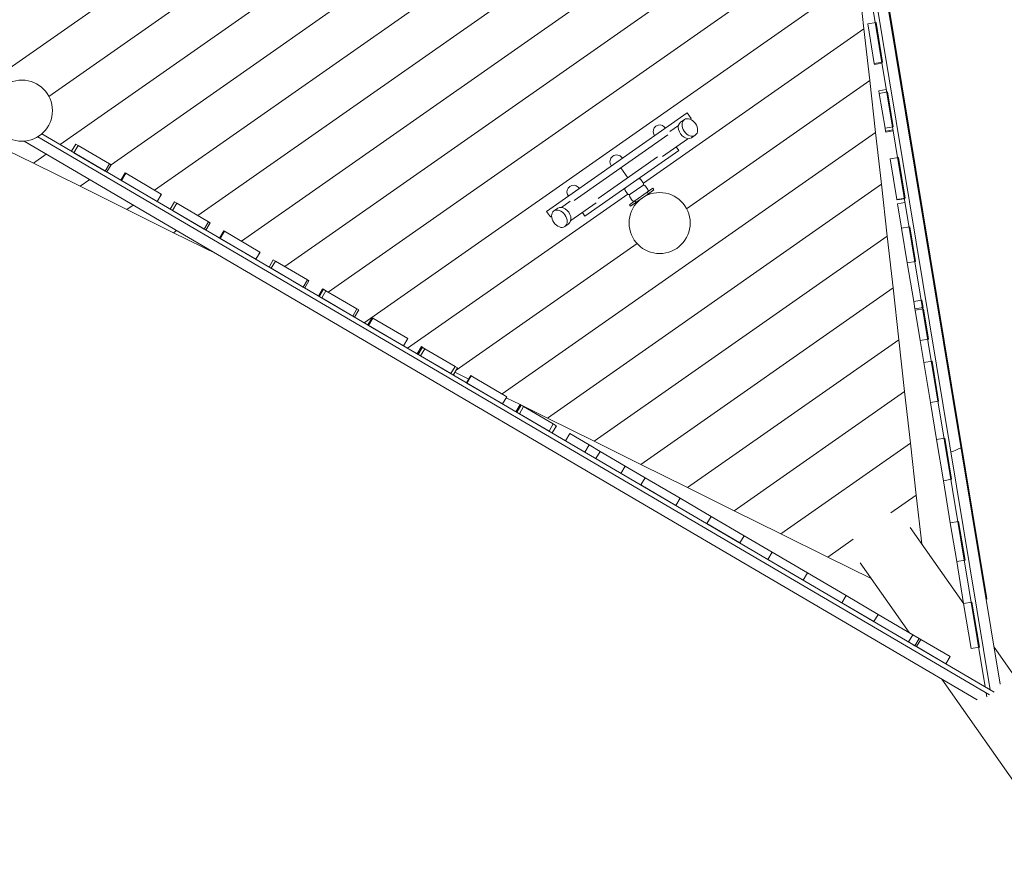
# Model space of a CAD drawing. Units: millimetres. Extents: x -6811 to 430824, y -3372 to 11751.
# Drawn here: x 3420 to 6001, y 1624 to 3804 of the extents above; entities that cross this region are included whole.
import ezdxf

# ---------------------------------------------------------------- set-up
doc = ezdxf.new("R2010")
doc.units = ezdxf.units.MM
doc.layers.add('Opvangzone', color=7, linetype='Continuous', true_color=0x00a19a)
doc.layers.add('Toestel 2D', color=7, linetype='Continuous', lineweight=20)

# ---------------------------------------------------------------- blocks, each defined once
blk = doc.blocks.new('WP-BB15')
at = {"layer": 'Opvangzone'}
blk.add_lwpolyline([(1784.4, 3094.5, 1.156134), (3726.7, 694.6, 0.116383), (4079.1, 1318.5)], format="xyb", dxfattribs=at)
blk.add_arc((6476, 1302.2), 1500, 201.4593, 50.9624, dxfattribs=at)
at = {"layer": 'Toestel 2D'}
for p, q in [((3331.8, 3634.1), (5360.1, 5054.3)), ((5473.9, 5009.1), (5963.7, 2047.4)), ((5501.5, 5013.7), (5989.6, 2062.4)), ((5503.7, 5014), (5954.9, 2285.7)), ((5471.8, 4948.2), (5950.2, 2055.3)), ((3496.8, 3603.1), (5332.8, 4888.7)), ((5332.8, 4888.7), (3496.8, 3603.1)), ((5469.9, 4838.2), (3525.9, 3477)), ((5469.9, 4838.2), (3525.9, 3477)), ((5509.6, 4719.5), (3659.6, 3424.1)), ((5509.6, 4719.5), (3659.6, 3424.1)), ((5513.4, 4575.6), (3773.4, 3357.3)), ((5513.4, 4575.6), (3773.4, 3357.3)), ((5535.1, 4444.4), (3887.3, 3290.6)), ((5535.1, 4444.4), (3887.3, 3290.6)), ((5556.8, 4313.1), (4001.2, 3223.8)), ((5556.8, 4313.1), (4001.2, 3223.8)), ((5587.2, 4187.9), (4115, 3157)), ((5587.2, 4187.9), (4115, 3157)), ((5600.2, 4050.5), (4228.9, 3090.3)), ((5600.2, 4050.5), (4228.9, 3090.3)), ((5617.6, 3916.2), (4322.9, 3009.6)), ((5617.6, 3916.2), (4322.9, 3009.6)), ((5632.8, 3780.4), (5617.6, 3916.2)), ((5642.7, 3793.6), (5664.4, 3797.2)), ((5659.9, 3689.3), (5642.7, 3793.6)), ((5664.4, 3797.2), (5681.6, 3692.9)), ((5632.8, 3780.4), (5054.6, 3375.5)), ((5632.8, 3780.4), (5054.6, 3375.5)), ((5648.1, 3644.5), (5632.8, 3780.4)), ((5681.6, 3692.9), (5659.9, 3689.3)), ((5660.3, 3686.9), (5679.9, 3690.1)), ((5660.3, 3686.9), (5659.9, 3689.3)), ((5648.1, 3644.5), (5168.1, 3308.4)), ((5168.1, 3308.4), (5648.1, 3644.5)), ((5663.3, 3508.7), (5648.1, 3644.5)), ((5671.8, 3617.7), (5691.3, 3621)), ((5671.8, 3617.7), (5691.3, 3620.9)), ((5672.8, 3611.2), (5671.8, 3617.7)), ((5671.8, 3617.7), (5671.8, 3617.7)), ((5672.8, 3611.2), (5694.6, 3614.8)), ((5694.6, 3614.8), (5709.7, 3523.4)), ((5688, 3519.8), (5672.8, 3611.2)), ((5169.8, 3559.9), (4801.2, 3301.8)), ((5152.3, 3535.4), (5162.1, 3542.3)), ((5169.8, 3559.9), (5180.1, 3545.1)), ((5177.3, 3543.2), (5180.1, 3545.1)), ((5109.6, 3523.3), (5112.8, 3520)), ((5123.7, 3510.8), (5146.8, 3526.9)), ((5709.7, 3523.4), (5688, 3519.8)), ((5689.2, 3512), (5688, 3519.8)), ((5689.2, 3512), (5708.8, 3515.2)), ((5689.7, 3509.2), (5689.2, 3512)), ((5709.2, 3512.5), (5689.7, 3509.2)), ((5929.7, 2020.9), (3431.5, 3486)), ((3467.5, 3497.3), (5961.9, 2034.5)), ((5974, 2041.3), (3478.1, 3505)), ((5663.3, 3508.7), (4684.3, 2823.2)), ((4684.3, 2823.2), (5663.3, 3508.7)), ((4873, 3330.1), (5118.6, 3502.1)), ((5082.1, 3504), (5084.1, 3499.9)), ((5104.6, 3445.6), (5171.1, 3492.2)), ((5180.9, 3494.4), (5190.8, 3501.3)), ((5678.5, 3372.8), (5663.3, 3508.7)), ((3388.5, 3461.6), (3456.1, 3428.1)), ((3567.2, 3478.3), (3556.1, 3459.3)), ((3562.5, 3455.5), (3573.7, 3474.5)), ((3567.2, 3478.3), (3573.7, 3474.5)), ((3573.7, 3474.5), (3655.6, 3426.4)), ((5147.4, 3461.2), (4901.6, 3289.1)), ((5147.4, 3461.2), (5140.6, 3470.8)), ((3489.9, 3451.8), (3456.1, 3428.1)), ((3489.9, 3451.8), (3456.1, 3428.1)), ((3644.5, 3407.5), (3562.5, 3455.5)), ((5091.9, 3444.3), (4936.4, 3335.4)), ((4999.8, 3440.9), (4999, 3442.1)), ((5701.3, 3439.3), (5723, 3442.9)), ((5718.9, 3332.7), (5701.3, 3439.3)), ((5723, 3442.9), (5740.6, 3336.3)), ((3456.1, 3428.1), (3578.5, 3367.4)), ((3655.6, 3426.4), (3644.5, 3407.5)), ((3659.6, 3424.1), (3648.5, 3405.1)), ((3655.6, 3426.4), (3659.6, 3424.1)), ((4971.2, 3420.8), (4970.3, 3422)), ((4995.8, 3416.1), (5014.2, 3389.9)), ((3603.7, 3385), (3578.5, 3367.4)), ((3603.7, 3385), (3578.5, 3367.4)), ((3685.4, 3383.4), (3696.6, 3402.4)), ((3698, 3401.6), (3686.9, 3382.6)), ((3686.9, 3382.6), (3698.1, 3401.5)), ((3780.2, 3327.9), (3686.9, 3382.6)), ((3696.6, 3402.4), (3698, 3401.6)), ((3698, 3401.6), (3698.1, 3401.5)), ((3698.1, 3401.5), (3791.3, 3346.9)), ((5054.2, 3376.4), (5047.8, 3385.4)), ((3578.5, 3367.4), (3701, 3306.6)), ((5678.5, 3372.8), (4803, 2759.8)), ((4803, 2759.8), (5678.5, 3372.8)), ((4883.7, 3365.1), (4886.9, 3361.8)), ((5013.2, 3347.7), (5006.9, 3356.7)), ((5052.9, 3369.4), (5020.2, 3346.5)), ((5020.2, 3346.5), (5052.9, 3369.4)), ((5066.2, 3359.2), (5059.9, 3368.2)), ((5079.3, 3362.2), (5065, 3352.2)), ((5082.2, 3358.1), (5067.8, 3348.1)), ((5082.2, 3358.1), (5079.3, 3362.2)), ((5693.7, 3237), (5678.5, 3372.8)), ((3791.3, 3346.9), (3780.2, 3327.9)), ((3791.4, 3346.8), (3780.3, 3327.8)), ((3791.4, 3346.8), (3780.3, 3327.8)), ((3791.3, 3346.9), (3791.4, 3346.8)), ((3791.4, 3346.8), (3791.4, 3346.8)), ((5013.9, 3346.9), (4436.7, 2942.8)), ((5013.9, 3346.9), (4436.7, 2942.8)), ((4856.2, 3345.8), (4858.2, 3341.7)), ((5032.2, 3329.3), (5017.9, 3319.2)), ((5025.2, 3330.5), (5018.9, 3339.5)), ((5065, 3352.2), (5032.2, 3329.3)), ((5035.1, 3325.2), (5032.2, 3329.3)), ((5067.8, 3348.1), (5035.1, 3325.2)), ((5067.8, 3348.1), (5065, 3352.2)), ((5740.6, 3336.3), (5718.9, 3332.7)), ((5719.1, 3331.7), (5718.9, 3332.7)), ((5719.1, 3331.7), (5738.6, 3334.9)), ((3717.6, 3318.2), (3701, 3306.6)), ((3717.6, 3318.2), (3701, 3306.6)), ((3701, 3306.6), (3823.4, 3245.8)), ((3826, 3326.5), (3814.9, 3307.5)), ((3821, 3303.9), (3832.1, 3322.9)), ((3903.7, 3255.4), (3821, 3303.9)), ((3826, 3326.5), (3832.1, 3322.9)), ((3832.1, 3322.9), (3914.8, 3274.4)), ((4830.2, 3309.9), (4820.4, 3303)), ((4863.1, 3328.3), (4840.1, 3312.2)), ((4930.8, 3324), (4864.4, 3277.4)), ((5020.7, 3315.1), (5017.9, 3319.2)), ((5035.1, 3325.2), (5020.7, 3315.1)), ((5720.8, 3321.4), (5740.3, 3324.6)), ((5731.3, 3257.8), (5720.8, 3321.4)), ((4801.2, 3301.8), (4811.5, 3287)), ((4811.5, 3287), (4814.3, 3289)), ((4901.6, 3289.1), (4894.9, 3298.8)), ((3831.4, 3251.5), (3823.4, 3245.8)), ((3831.4, 3251.5), (3823.4, 3245.8)), ((3914.8, 3274.4), (3903.7, 3255.4)), ((3919.4, 3271.7), (3908.3, 3252.8)), ((3914.8, 3274.4), (3919.4, 3271.7)), ((4858.9, 3268.9), (4849, 3262)), ((5731.3, 3257.8), (5753, 3261.3)), ((5746.3, 3166.9), (5731.3, 3257.8)), ((5753, 3261.3), (5768, 3170.5)), ((3823.4, 3245.8), (3937.6, 3189.2)), ((3944.2, 3231.7), (3955.3, 3250.7)), ((3956.8, 3249.8), (3945.6, 3230.8)), ((3945.9, 3230.7), (3957, 3249.7)), ((4038.8, 3176.2), (3945.9, 3230.7)), ((3955.3, 3250.7), (3956.8, 3249.8)), ((3956.8, 3249.8), (3957, 3249.7)), ((3957, 3249.7), (4049.9, 3195.2)), ((5693.7, 3237), (4925.4, 2699)), ((4925.4, 2699), (5693.7, 3237)), ((5708.9, 3101.1), (5693.7, 3237)), ((5038.1, 3217.4), (4564.4, 2885.7)), ((4564.4, 2885.7), (5038.1, 3217.4)), ((4049.9, 3195.2), (4038.8, 3176.2)), ((4050.2, 3195), (4039.1, 3176)), ((4050.2, 3195), (4039.1, 3176.1)), ((4049.9, 3195.2), (4050.2, 3195)), ((4050.2, 3195), (4050.2, 3195)), ((4084.8, 3174.8), (4073.6, 3155.8)), ((4084.8, 3174.8), (4090.6, 3171.4)), ((4079.5, 3152.4), (4090.6, 3171.3)), ((4163.2, 3103.2), (4079.5, 3152.4)), ((4090.6, 3171.3), (4174.4, 3122.2)), ((5768, 3170.5), (5746.3, 3166.9)), ((5763.1, 3065.6), (5746.3, 3166.9)), ((4174.4, 3122.2), (4163.2, 3103.2)), ((4178.2, 3120), (4167.1, 3101)), ((4174.4, 3122.2), (4178.2, 3120)), ((4203, 3079.9), (4214.1, 3098.9)), ((4216.6, 3097.5), (4205.4, 3078.5)), ((4214.1, 3098.9), (4216.6, 3097.5)), ((4216.6, 3097.5), (4222.9, 3093.8)), ((5708.9, 3101.1), (5047.9, 2638.3)), ((5047.9, 2638.3), (5708.9, 3101.1)), ((5724.1, 2965.3), (5708.9, 3101.1)), ((4211.7, 3074.8), (4222.9, 3093.8)), ((4292.9, 3027.2), (4211.7, 3074.8)), ((4222.9, 3093.8), (4304, 3046.2)), ((4304, 3046.2), (4292.9, 3027.2)), ((4304, 3046.2), (4309, 3043.3)), ((5763.1, 3065.6), (5784.8, 3069.2)), ((5766.2, 3046.5), (5763.1, 3065.6)), ((5787.9, 3050.1), (5766.2, 3046.5)), ((5766.8, 3043), (5766.2, 3046.5)), ((5766.8, 3043), (5788.5, 3046.6)), ((5784.8, 3069.2), (5787.9, 3050.1)), ((5788.5, 3046.6), (5801.7, 2966.8)), ((4309, 3043.3), (4297.8, 3024.3)), ((4309, 3043.3), (4297.9, 3024.3)), ((4309, 3043.3), (4309, 3043.3)), ((4343.6, 3023), (4332.4, 3004)), ((4334.6, 3002.7), (4345.8, 3021.7)), ((4343.5, 3023), (4345.8, 3021.7)), ((4345.8, 3021.7), (4437.3, 2968)), ((5780, 2963.2), (5766.8, 3043)), ((4426.2, 2949), (4334.6, 3002.7)), ((4437.3, 2968), (4426.2, 2949)), ((4461.8, 2928.2), (4472.9, 2947.1)), ((4475.4, 2945.7), (4464.2, 2926.7)), ((4471, 2922.7), (4482.2, 2941.7)), ((4472.9, 2947.1), (4475.4, 2945.7)), ((4475.3, 2945.7), (4482.2, 2941.7)), ((4482.2, 2941.7), (4561.4, 2895.2)), ((5724.1, 2965.3), (5170.3, 2577.5)), ((5170.3, 2577.5), (5724.1, 2965.3)), ((5739.3, 2829.5), (5724.1, 2965.3)), ((5801.7, 2966.8), (5780, 2963.2)), ((5789.5, 2905.6), (5780, 2963.2)), ((4451.3, 2934.3), (4462.2, 2928.9)), ((4550.3, 2876.3), (4471, 2922.7)), ((4561.4, 2895.2), (4550.3, 2876.3)), ((4567.8, 2891.5), (4556.6, 2872.5)), ((4567.8, 2891.5), (4556.7, 2872.5)), ((4561.4, 2895.2), (4567.8, 2891.5)), ((4567.8, 2891.5), (4567.8, 2891.5)), ((5789.5, 2905.6), (5811.2, 2909.2)), ((5806.8, 2800.9), (5789.5, 2905.6)), ((5811.2, 2909.2), (5828.5, 2804.5)), ((4561, 2879.9), (4596.9, 2862)), ((4602.3, 2871.2), (4591.2, 2852.3)), ((4592.4, 2851.5), (4603.6, 2870.5)), ((4602.3, 2871.2), (4603.6, 2870.5)), ((4603.6, 2870.5), (4696.7, 2815.9)), ((4685.6, 2796.9), (4592.4, 2851.5)), ((4696.7, 2815.9), (4685.6, 2796.9)), ((4695.2, 2813.3), (4731.6, 2795.2)), ((5739.3, 2829.5), (5292.8, 2516.8)), ((5292.8, 2516.8), (5739.3, 2829.5)), ((5754.5, 2693.6), (5739.3, 2829.5)), ((4720.6, 2776.4), (4731.7, 2795.4)), ((4734.1, 2793.9), (4723, 2775)), ((4729.7, 2771), (4740.8, 2790)), ((4731.7, 2795.4), (4734.1, 2793.9)), ((4733.8, 2794.1), (4803, 2759.8)), ((4734.1, 2793.9), (4740.8, 2790)), ((4740.8, 2790), (4818.5, 2744.4)), ((5828.5, 2804.5), (5806.8, 2800.9)), ((5822.9, 2703.8), (5806.8, 2800.9)), ((4807.4, 2725.5), (4729.7, 2771)), ((4803, 2759.8), (4925.4, 2699)), ((4818.5, 2744.4), (4807.4, 2725.5)), ((4826.6, 2739.7), (4815.4, 2720.7)), ((4826.5, 2739.7), (4815.4, 2720.8)), ((4818.5, 2744.4), (4826.5, 2739.7)), ((4826.5, 2739.7), (4826.6, 2739.7)), ((4861.9, 2719), (4850.8, 2700)), ((4861.9, 2719), (4912.6, 2689.3)), ((4901.5, 2670.3), (4912.6, 2689.3)), ((4912.6, 2689.3), (4941.3, 2672.5)), ((4925.4, 2699), (5047.9, 2638.3)), ((5754.5, 2693.6), (5415.2, 2456)), ((5415.2, 2456), (5754.5, 2693.6)), ((5769.8, 2557.8), (5754.5, 2693.6)), ((5822.9, 2703.8), (5844.6, 2707.4)), ((5840.8, 2595.7), (5822.9, 2703.8)), ((5844.6, 2707.4), (5862.5, 2599.3)), ((4930.1, 2653.5), (4901.5, 2670.3)), ((4941.3, 2672.5), (4930.1, 2653.5)), ((5007.2, 2633.8), (4941.3, 2672.5)), ((4996, 2614.8), (5007.2, 2633.8)), ((5007.2, 2633.8), (5059, 2603.4)), ((5047.9, 2638.3), (5170.3, 2577.5)), ((5047.9, 2584.4), (5059, 2603.4)), ((5140, 2530.4), (5047.9, 2584.4)), ((5059, 2603.4), (5151.1, 2549.4)), ((5862.5, 2599.3), (5840.8, 2595.7)), ((5859.1, 2485), (5840.8, 2595.7)), ((5170.3, 2577.5), (5292.8, 2516.8)), ((5769.8, 2557.8), (5703, 2511)), ((5703, 2511), (5769.8, 2557.8)), ((5784.1, 2429.8), (5769.8, 2557.8)), ((5151.1, 2549.4), (5140, 2530.4)), ((5151.1, 2549.4), (5232, 2501.9)), ((5292.8, 2516.8), (5415.2, 2456)), ((5220.9, 2483), (5232, 2501.9)), ((5307.4, 2432.3), (5220.9, 2483)), ((5232, 2501.9), (5318.5, 2451.2)), ((5859.1, 2485), (5880.8, 2488.6)), ((5875.9, 2383.4), (5859.1, 2485)), ((5880.8, 2488.6), (5897.6, 2387)), ((5415.2, 2456), (5537.7, 2395.3)), ((5754.2, 2472.5), (5894.2, 2272.5)), ((5318.5, 2451.2), (5307.4, 2432.3)), ((5318.5, 2451.2), (5391.9, 2408.2)), ((5604.5, 2442), (5537.7, 2395.3)), ((5537.7, 2395.3), (5604.5, 2442)), ((5380.8, 2389.2), (5391.9, 2408.2)), ((5391.9, 2408.2), (5484.7, 2353.8)), ((5473.6, 2334.8), (5380.8, 2389.2)), ((5537.7, 2395.3), (5653, 2338)), ((5623.1, 2380.7), (5751.6, 2197.2)), ((5897.6, 2387), (5875.9, 2383.4)), ((5894, 2273.7), (5875.9, 2383.4)), ((5484.7, 2353.8), (5473.6, 2334.8)), ((5484.7, 2353.8), (5586.2, 2294.2)), ((5575.1, 2275.2), (5586.2, 2294.2)), ((5658.9, 2226.1), (5575.1, 2275.2)), ((5586.2, 2294.2), (5670, 2245.1)), ((5894, 2273.7), (5915.7, 2277.3)), ((5913.6, 2155.4), (5894, 2273.7)), ((5915.7, 2277.3), (5935.3, 2159)), ((5953, 2283.8), (5954.9, 2285.7)), ((5670, 2245.1), (5658.9, 2226.1)), ((5670, 2245.1), (5760.7, 2191.9)), ((5749.6, 2172.9), (5760.7, 2191.9)), ((5766.5, 2163), (5749.6, 2172.9)), ((5760.7, 2191.9), (5777.6, 2182)), ((5777.6, 2182), (5766.5, 2163)), ((5770.8, 2160.5), (5781.9, 2179.5)), ((5777.6, 2182), (5781.9, 2179.5)), ((5781.9, 2179.5), (5858.7, 2134.4)), ((5847.5, 2115.5), (5770.8, 2160.5)), ((5935.3, 2159), (5913.6, 2155.4)), ((5973.6, 2159.2), (6541.5, 1348.1)), ((5858.7, 2134.4), (5847.5, 2115.5)), ((5837, 2075.3), (6410.5, 1256.3)), ((5953, 2038.2), (5954.5, 2029.3))]:
    blk.add_line(p, q, dxfattribs=at)
for centre in [(3426.1, 3565.8), (5097.3, 3271.1)]:
    blk.add_circle(centre, 80, dxfattribs=at)
for centre, radius, start, end in [((5097.3, 3511.6), 17, 43.6519, 206.3481), ((4984.6, 3432.1), 17.5, 35, 215), ((5043.8, 3382.5), 5, 35, 125), ((4871.4, 3353.4), 17, 43.6519, 206.3481), ((5011, 3359.6), 5, 125, 215), ((5050.1, 3373.5), 5, 305, 35), ((5055.8, 3365.3), 5, 35, 125), ((5062.1, 3356.3), 5, 305, 35), ((5017.3, 3350.6), 5, 215, 305), ((5023, 3342.4), 5, 125, 215), ((5029.3, 3333.4), 5, 215, 305), ((6476, 1302.2), 1500, 113.0274, 114.2177)]:
    blk.add_arc(centre, radius, start, end, dxfattribs=at)
for centre, major_axis in [((5166.6, 3514.9), (-14.3, 20.5)), ((4844.5, 3289.4), (14.3, -20.5))]:
    blk.add_ellipse(centre, major_axis=major_axis, ratio=0.707107, start_param=0, end_param=3.141593, dxfattribs=at)
for centre in [(5176.4, 3521.8), (4834.7, 3282.5)]:
    blk.add_ellipse(centre, major_axis=(-14.3, 20.5), ratio=0.707107, dxfattribs=at)

msp = doc.modelspace()

# ---------------------------------------------------------------- block references
msp.add_blockref('WP-BB15', (0, 0))

doc.saveas('drawing.dxf')
